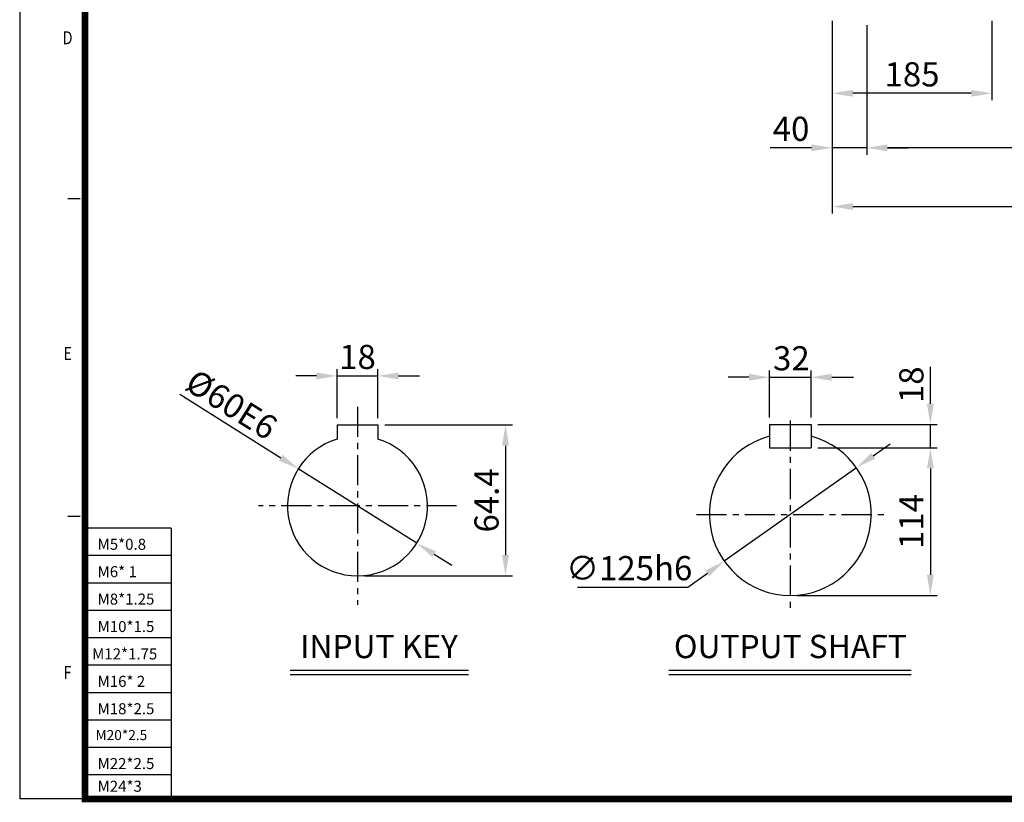
# Model space of a CAD drawing. Extents: x 3261 to 6364, y 11 to 2191.
# Drawn here: x 3261 to 4401, y 11 to 918 of the extents above; entities that cross this region are included whole.
import ezdxf
from ezdxf.enums import TextEntityAlignment as Align

# ---------------------------------------------------------------- set-up
doc = ezdxf.new("R2010")
doc.units = 0
doc.header["$LTSCALE"] = 4
doc.header["$MEASUREMENT"] = 0
doc.linetypes.add('CENTER', pattern=[2, 1.25, -0.25, 0.25, -0.25])
doc.layers.get('0').update_dxf_attribs({"linetype": 'CONTINUOUS'})
doc.layers.get('Defpoints').update_dxf_attribs({"linetype": 'CONTINUOUS'})
for name, color, linetype in [('1', 7, 'CONTINUOUS'), ('4', 4, 'CONTINUOUS'), ('CENTER', 1, 'CENTER'), ('DIM', 2, 'CONTINUOUS'), ('TEXT', 4, 'CONTINUOUS'), ('THIN', 3, 'CONTINUOUS')]:
    doc.layers.add(name, color=color, linetype=linetype)
doc.styles.add('DIM', font='romans.shx', dxfattribs={"width": 0.8})
doc.styles.add('ROMANS', font='romans.shx')
doc.styles.add('굴', font='txt')
doc.dimstyles.get("Standard").update_dxf_attribs({"dimtxt": 0.18, "dimasz": 0.18, "dimexe": 0.18, "dimexo": 0.0625, "dimgap": 0.09, "dimtad": 0, "dimtih": 1, "dimtoh": 1, "dimdec": 4, "dimzin": 0, "dimdsep": 46, "dimtxsty": 'Standard', "dimcen": 0.09, "dimadec": 0, "dimazin": 0, "dimtfac": 1, "dimtdec": 4, "dimtofl": 0, "dimtmove": 0, "dimatfit": 3, "dimfxl": 0, "dimtolj": 1, "dimtzin": 0, "dimarcsym": 0})

# ---------------------------------------------------------------- blocks, each defined once
blk = doc.blocks.new('*D3')
at = {"color": 3, "lineweight": -2, "transparency": 16777216}
for p, q in [((3628.6, 456.5), (3628.6, 513.3)), ((3675.8, 456.5), (3675.8, 513.3)), ((3604.6, 505.3), (3580.6, 505.3)), ((3628.6, 505.3), (3675.8, 505.3)), ((3699.8, 505.3), (3723.8, 505.3))]:
    blk.add_line(p, q, dxfattribs=at)
at = {"color": 3, "transparency": 16777216}
for points in [[(3604.6, 509.3), (3604.6, 501.3), (3628.6, 505.3)], [(3699.8, 509.3), (3699.8, 501.3), (3675.8, 505.3)]]:
    blk.add_solid(points, dxfattribs=at)
at = {"layer": 'Defpoints', "color": 0, "transparency": 16777216}
for p in [(3675.8, 505.3), (3628.6, 448.5), (3675.8, 448.5)]:
    blk.add_point(p, dxfattribs=at)
at = {"color": 4, "transparency": 16777216, "insert": (3652.2, 527.3), "char_height": 28, "attachment_point": 5, "style": 'DIM'}
blk.add_mtext('\\A1;18', dxfattribs=at)
blk = doc.blocks.new('*D4')
at = {"color": 3, "lineweight": -2, "transparency": 16777216}
for p, q in [((3683.8, 448.5), (3831.6, 448.5)), ((3823.6, 424.5), (3823.6, 297.7)), ((3660.2, 273.7), (3831.6, 273.7))]:
    blk.add_line(p, q, dxfattribs=at)
at = {"color": 3, "transparency": 16777216}
for points in [[(3819.6, 424.5), (3827.6, 424.5), (3823.6, 448.5)], [(3819.6, 297.7), (3827.6, 297.7), (3823.6, 273.7)]]:
    blk.add_solid(points, dxfattribs=at)
at = {"layer": 'Defpoints', "color": 0, "transparency": 16777216}
for p in [(3675.8, 448.5), (3652.2, 273.7), (3823.6, 273.7)]:
    blk.add_point(p, dxfattribs=at)
at = {"color": 4, "transparency": 16777216, "insert": (3801.6, 361.1), "char_height": 28, "attachment_point": 5, "rotation": 90, "style": 'DIM'}
blk.add_mtext('\\A1;64.4', dxfattribs=at)
blk = doc.blocks.new('*D5')
at = {"color": 3, "lineweight": -2, "transparency": 16777216}
for p, q in [((3446.3, 484), (3563.3, 410.6)), ((3720.8, 311.6), (3583.6, 397.8)), ((3741.1, 298.8), (3761.4, 286.1))]:
    blk.add_line(p, q, dxfattribs=at)
at = {"color": 3, "transparency": 16777216}
for points in [[(3565.4, 413.9), (3561.2, 407.2), (3583.6, 397.8)], [(3743.2, 302.2), (3739, 295.4), (3720.8, 311.6)]]:
    blk.add_solid(points, dxfattribs=at)
at = {"layer": 'Defpoints', "color": 0, "transparency": 16777216}
for p in [(3583.6, 397.8), (3720.8, 311.6)]:
    blk.add_point(p, dxfattribs=at)
at = {"color": 4, "transparency": 16777216, "insert": (3506.4, 472.3), "char_height": 28, "attachment_point": 5, "rotation": 327.8597, "style": 'DIM'}
blk.add_mtext('\\A1;%%C60E6', dxfattribs=at)

msp = doc.modelspace()

# ---------------------------------------------------------------- linework, layer by layer
at = {"color": 4}
for p in [(3261.02374, 2191.21538), (3336.60325, 15.28368)]:
    msp.add_line(p, (3261.02374, 15.28368), dxfattribs=at)
at = {"layer": '1'}
for p, q in [((3316.70416, 710.83408), (3330.87532, 710.83408)), ((3316.70416, 343.01131), (3330.87532, 343.01131)), ((3436.28633, 328.93252), (3336.60325, 328.93252)), ((3436.28633, 328.93252), (3436.28633, 15.28368))]:
    msp.add_line(p, q, dxfattribs=at)
at = {"layer": '1', "const_width": 7.74881}
msp.add_lwpolyline([(6360.54687, 2153.42563), (3336.60325, 2153.42563), (3336.60325, 15.28368), (6360.54687, 15.28368)], close=True, dxfattribs=at)
at = {"layer": '4'}
for p, q in [((3436.28633, 297.17655), (3336.60325, 297.17655)), ((3436.28633, 265.42059), (3336.60325, 265.42059)), ((3436.28633, 233.66462), (3336.60325, 233.66462)), ((3436.28633, 201.90866), (3336.60325, 201.90866)), ((3436.28633, 170.15269), (3336.60325, 170.15269)), ((3436.28633, 138.39673), (3336.60325, 138.39673)), ((3436.28633, 106.64076), (3336.60325, 106.64076)), ((3436.28633, 74.8848), (3336.60325, 74.8848)), ((3436.28633, 43.12884), (3336.60325, 43.12884))]:
    msp.add_line(p, q, dxfattribs=at)
msp.add_point((3336.60325, 320.11639), dxfattribs=at)
at = {"layer": 'CENTER', "ltscale": 7}
for p, q in [((3652.00353, 469.64133), (3652.00353, 240.14133)), ((4153.38539, 453.59418), (4153.38539, 236.09418)), ((3766.94988, 354.69498), (3537.44988, 354.69498)), ((4044.63539, 344.84418), (4262.13539, 344.84418))]:
    msp.add_line(p, q, dxfattribs=at)
at = {"layer": 'DIM', "color": 3}
for p, q in [((4201.85102, 916.45839), (4201.85102, 824.67953)), ((4386.85102, 916.45839), (4386.85102, 824.67953)), ((4241.85102, 911.45839), (4241.85102, 761.55763)), ((4362.85102, 832.67953), (4225.85102, 832.67953)), ((4201.85102, 824.67953), (4201.85102, 761.55763)), ((4177.85102, 769.55763), (4129.88407, 769.55763)), ((4241.85102, 769.55763), (4201.85102, 769.55763)), ((4857.85102, 769.55763), (4265.85102, 769.55763)), ((4265.85102, 769.55763), (4289.85102, 769.55763)), ((4201.85102, 761.55763), (4201.85102, 693.53901)), ((4225.85102, 701.53901), (4897.85102, 701.53901)), ((4315.55073, 473.09418), (4315.55073, 515.74956)), ((4105.38539, 503.74981), (4081.38539, 503.74981)), ((4129.38539, 457.09418), (4129.38539, 511.74981)), ((4129.38539, 503.74981), (4177.38539, 503.74981)), ((4177.38539, 457.09418), (4177.38539, 511.74981)), ((4201.38539, 503.74981), (4226.49278, 503.74981)), ((4185.38539, 449.09418), (4323.55073, 449.09418)), ((4315.55073, 422.09418), (4315.55073, 449.09418)), ((4185.38539, 422.09418), (4323.55073, 422.09418)), ((4249.4731, 412.90456), (4269.05785, 426.77674)), ((4229.88834, 399.03238), (4076.88243, 290.65598)), ((4315.55073, 398.09418), (4315.55073, 374.09418)), ((4315.55073, 398.09418), (4315.55073, 275.09418)), ((4034.54981, 260.67115), (4057.29768, 276.7838)), ((3907.08315, 260.67115), (4034.54981, 260.67115)), ((4161.38539, 251.09418), (4323.55073, 251.09418))]:
    msp.add_line(p, q, dxfattribs=at)
at = {"layer": 'DIM', "color": 0}
for p, q in [((3628.57488, 448.51998), (3628.57488, 432.1731)), ((3628.57488, 448.51998), (3675.82488, 448.51998)), ((3675.82488, 448.51998), (3675.82488, 432.1731)), ((4129.38539, 449.09418), (4129.38539, 422.09418)), ((4129.38539, 449.09418), (4177.38539, 449.09418)), ((4177.38539, 449.09418), (4177.38539, 422.09418)), ((4129.38539, 422.09418), (4177.38539, 422.09418))]:
    msp.add_line(p, q, dxfattribs=at)
for centre, radius, start, end in [((4153.38539, 344.84418), 93.75, 104.83284792, 75.16715208), ((3652.19988, 354.69498), 81, 106.9577633, 73.0422367)]:
    msp.add_arc(centre, radius, start, end, dxfattribs=at)
at = {"layer": 'DIM', "color": 3}
for points in [[(4225.85102, 836.67953), (4225.85102, 828.67953), (4201.85102, 832.67953)], [(4362.85102, 836.67953), (4362.85102, 828.67953), (4386.85102, 832.67953)], [(4177.85102, 773.55763), (4177.85102, 765.55763), (4201.85102, 769.55763)], [(4265.85102, 773.55763), (4265.85102, 765.55763), (4241.85102, 769.55763)], [(4265.85102, 773.55763), (4265.85102, 765.55763), (4241.85102, 769.55763)], [(4225.85102, 705.53901), (4225.85102, 697.53901), (4201.85102, 701.53901)], [(4105.38539, 507.74981), (4105.38539, 499.74981), (4129.38539, 503.74981)], [(4201.38539, 507.74981), (4201.38539, 499.74981), (4177.38539, 503.74981)], [(4311.55073, 473.09418), (4319.55073, 473.09418), (4315.55073, 449.09418)], [(4311.55073, 398.09418), (4319.55073, 398.09418), (4315.55073, 422.09418)], [(4311.55073, 398.09418), (4319.55073, 398.09418), (4315.55073, 422.09418)], [(4247.16107, 416.16868), (4251.78513, 409.64043), (4229.88834, 399.03238)], [(4054.98565, 280.04793), (4059.60971, 273.51968), (4076.88243, 290.65598)], [(4311.55073, 275.09418), (4319.55073, 275.09418), (4315.55073, 251.09418)]]:
    msp.add_solid(points, dxfattribs=at)
at = {"layer": 'THIN'}
for p, q in [((3780.83051, 164.20874), (3574.20328, 164.20874)), ((4293.2837, 164.20874), (4012.82926, 164.20874)), ((3780.83051, 159.20874), (3574.20328, 159.20874)), ((4293.2837, 159.20874), (4012.82926, 159.20874))]:
    msp.add_line(p, q, dxfattribs=at)

# ---------------------------------------------------------------- texts
at = {"layer": '1', "style": 'ROMANS', "width": 0.8}
for s, p in [('D', (3316.52127, 895.07712)), ('E', (3316.52127, 529.4507)), ('F', (3316.52127, 159.81481))]:
    msp.add_text(s, height=15.1159, dxfattribs=at).set_placement(p, align=Align.MIDDLE)
at = {"layer": '4'}
for s, height, p in [('M5*0.8', 12.76817, (3351.2079, 303.93418)), ('M6* 1', 12.76817, (3351.2079, 272.17821)), ('M8*1.25', 12.76817, (3351.2079, 240.42225)), ('M10*1.5', 12.76817, (3351.2079, 208.66628)), ('M12*1.75', 12.76817, (3344.8775, 176.91032)), ('M16* 2', 12.76817, (3351.2079, 145.15435)), ('M18*2.5', 12.76817, (3351.2079, 113.39839)), ('M20*2.5', 11.607425, (3348.8855, 83.4801)), ('M22*2.5', 12.76817, (3351.2079, 49.88646)), ('M24*3', 12.76817, (3351.2079, 23.66536))]:
    msp.add_text(s, height=height, dxfattribs=at).set_placement(p)
at = {"layer": 'DIM', "color": 4, "char_height": 28, "attachment_point": 5, "style": 'DIM'}
for s, insert in [('\\A1;185', (4294.35102, 854.67953)), ('\\A1;40', (4154.261, 791.55763)), ('\\A1;32', (4154.64866, 525.74981)), ('\\A1;∅125h6', (3966.81648, 282.67115))]:
    msp.add_mtext(s, dxfattribs=dict(at, insert=insert))
at = {"layer": 'DIM', "color": 4, "char_height": 28, "attachment_point": 5, "rotation": 90, "style": 'DIM'}
for s, insert in [('\\A1;18', (4293.55073, 495.0869)), ('\\A1;114', (4293.55073, 336.59418))]:
    msp.add_mtext(s, dxfattribs=dict(at, insert=insert))
at = {"layer": 'TEXT', "style": '굴'}
for s, p in [('INPUT KEY', (3677.07508, 188.40754)), ('OUTPUT SHAFT', (4153.44709, 188.40754))]:
    msp.add_text(s, height=27, dxfattribs=at).set_placement(p, align=Align.MIDDLE)

# ---------------------------------------------------------------- dimensions: what is measured, and where the dimension line sits
at = {"color": 3}
dim = msp.add_linear_dim(base=(3675.82488, 505.34195), p1=(3628.57488, 448.51998), p2=(3675.82488, 448.51998), text='18', dimstyle='Standard', override={"dimtxt": 28, "dimasz": 24, "dimexe": 8, "dimexo": 8, "dimgap": 8, "dimtad": 1, "dimtih": 0, "dimzin": 8, "dimtxsty": 'DIM', "dimcen": 0, "dimclrd": 3, "dimclre": 3, "dimclrt": 4, "dimtofl": 1, "dimtzin": 8}, dxfattribs=at)
dim.commit()
dim.dimension.update_dxf_attribs({"geometry": '*D3', "text_midpoint": (3652.19988, 505.34195), "dimtype": 160})
dim = msp.add_diameter_dim_2p(p1=(3720.78649, 311.60348), p2=(3583.61327, 397.78647), text='%%C60E6', dimstyle='Standard', override={"dimtxt": 28, "dimasz": 24, "dimexe": 8, "dimexo": 8, "dimgap": 8, "dimtad": 1, "dimtih": 0, "dimtoh": 0, "dimzin": 8, "dimtxsty": 'DIM', "dimcen": 0, "dimclrd": 3, "dimclre": 3, "dimclrt": 4, "dimtofl": 1, "dimtzin": 8}, dxfattribs=at)
dim.commit()
dim.dimension.update_dxf_attribs({"geometry": '*D5', "text_midpoint": (3506.35212, 472.30974)})
dim = msp.add_linear_dim(base=(3823.64829, 273.69498), p1=(3675.82488, 448.51998), p2=(3652.19988, 273.69498), angle=90, text='64.4', dimstyle='Standard', override={"dimtxt": 28, "dimasz": 24, "dimexe": 8, "dimexo": 8, "dimgap": 8, "dimtad": 1, "dimtih": 0, "dimzin": 8, "dimtxsty": 'DIM', "dimcen": 0, "dimclrd": 3, "dimclre": 3, "dimclrt": 4, "dimtofl": 1, "dimtzin": 8}, dxfattribs=at)
dim.commit()
dim.dimension.update_dxf_attribs({"geometry": '*D4', "text_midpoint": (3801.64829, 361.10748)})

doc.saveas('drawing.dxf')
